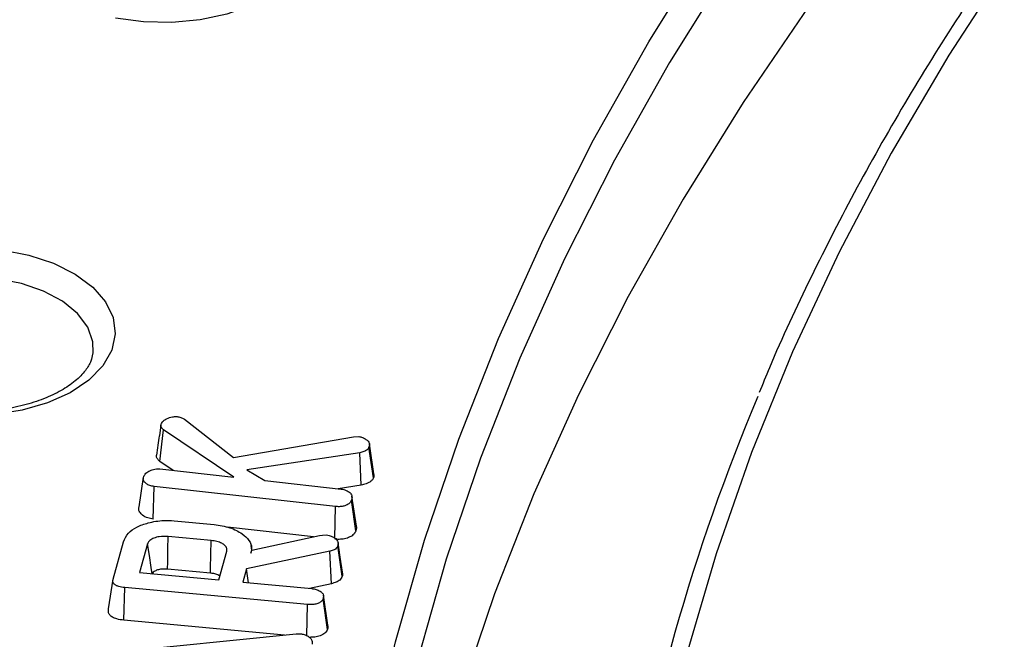
# Model space of a CAD drawing. Units: millimetres. Extents: x -27 to 1132, y -32 to 370.
# Drawn here: x 259 to 269, y 136 to 142 of the extents above; entities that cross this region are included whole.
import ezdxf

# ---------------------------------------------------------------- set-up
doc = ezdxf.new("R2010")
doc.units = ezdxf.units.MM

msp = doc.modelspace()

# ---------------------------------------------------------------- linework, layer by layer
at = {"color": 7, "linetype": 'Continuous', "lineweight": 25}
for p, q in [((260.197388, 138.699701), (260.199735, 138.717742)), ((261.086356, 138.07418), (261.560384, 137.701623)), ((260.857713, 138.014654), (260.843067, 137.915866)), ((260.846209, 137.665155), (260.881428, 137.971954)), ((261.564016, 137.511501), (260.881428, 137.971954)), ((261.560384, 137.701623), (262.725778, 137.903978)), ((262.725778, 137.903978), (262.778448, 137.905725)), ((262.91843, 137.503782), (262.875614, 137.801053)), ((262.923125, 137.545272), (262.879488, 137.834389)), ((262.786318, 137.749154), (261.692361, 137.582797)), ((262.80057, 137.433521), (262.786318, 137.749154)), ((260.977712, 137.576448), (260.846209, 137.665155)), ((260.64567, 137.223794), (260.688911, 137.510977)), ((260.847828, 137.590835), (261.564016, 137.511501)), ((261.692361, 137.582797), (261.864597, 137.478474)), ((260.782403, 137.105502), (260.791829, 137.421857)), ((262.550212, 137.227366), (260.791829, 137.421857)), ((261.864597, 137.478474), (262.606211, 137.396344)), ((262.80057, 137.433521), (262.577214, 137.399555)), ((262.753968, 137.03654), (262.710238, 137.326266)), ((262.543183, 136.921058), (262.550212, 137.227366)), ((262.748195, 136.991474), (262.705194, 137.288177)), ((260.985431, 137.088474), (261.374703, 137.052476)), ((262.336717, 136.933583), (261.504136, 137.025673)), ((261.345643, 136.896953), (260.928523, 136.935747)), ((261.739153, 136.802591), (262.396012, 136.946581)), ((262.396012, 136.946581), (262.425071, 136.949377)), ((262.425071, 136.949377), (262.463817, 136.951124)), ((260.394258, 136.523873), (260.494149, 136.883498)), ((260.729044, 136.865324), (260.65125, 136.585907)), ((261.736907, 136.826805), (261.733596, 136.848779)), ((262.616349, 136.550503), (262.573091, 136.846452)), ((261.419199, 136.514786), (261.496993, 136.794203)), ((262.494389, 136.793679), (261.688905, 136.622254)), ((261.731283, 136.773933), (261.739153, 136.802591)), ((261.74051, 136.802888), (261.737209, 136.824796)), ((262.510785, 136.478566), (262.494389, 136.793679)), ((260.65125, 136.585907), (261.419199, 136.514786)), ((261.337847, 136.580415), (260.922463, 136.619047)), ((261.688905, 136.622254), (261.652884, 136.493118)), ((261.705849, 136.488211), (261.688905, 136.622254)), ((260.350814, 136.235736), (260.394258, 136.523873)), ((261.652884, 136.493118), (262.32064, 136.431258)), ((262.510785, 136.478566), (262.298244, 136.433333)), ((260.499053, 136.124507), (260.506862, 136.441044)), ((262.279472, 136.276784), (260.506862, 136.441044)), ((262.476726, 136.076671), (262.433059, 136.365972)), ((262.273818, 135.97341), (262.279472, 136.276784)), ((262.473468, 136.035974), (262.430217, 136.332003)), ((262.056484, 135.980186), (260.499053, 136.124507)), ((260.368382, 135.811217), (262.170051, 135.991554)), ((262.170051, 135.991554), (262.210916, 135.993126))]:
    msp.add_line(p, q, dxfattribs=at)
at = {"color": 7, "linetype": 'Continuous', "lineweight": 25, "flags": 128}
for points in [[(262.727747, 133.927925), (262.904793, 134.922316), (263.133965, 135.913152), (263.415053, 136.899523), (263.747799, 137.880522), (264.131897, 138.855249), (264.566994, 139.822808), (265.052691, 140.782309), (265.58854, 141.732871), (266.174049, 142.673621), (266.808682, 143.603694), (267.491853, 144.522235), (268.222937, 145.428401), (269.00126, 146.321359), (269.826109, 147.200288), (270.696724, 148.064382), (271.612306, 148.912844), (272.572014, 149.744898), (273.574966, 150.559777), (274.62024, 151.356733)], [(274.788457, 151.121139), (273.747089, 150.327161), (272.747885, 149.515328), (271.791763, 148.686384), (270.879603, 147.841091), (270.012241, 146.980227), (269.190475, 146.104582), (268.41506, 145.214961), (267.686708, 144.312182), (267.00609, 143.397073), (266.373829, 142.470476), (265.790507, 141.533241), (265.25666, 140.586231), (264.772779, 139.630316), (264.339308, 138.666373), (263.956646, 137.695288), (263.625143, 136.717955), (263.345105, 135.735269), (263.116789, 134.748136), (262.940405, 133.757461)], [(276.843442, 150.354009), (275.795761, 149.553818), (274.792961, 148.734688), (273.836069, 147.897457), (272.926065, 147.042981), (272.06388, 146.172136), (271.250397, 145.285814), (270.486449, 144.384921), (269.772817, 143.47038), (269.110234, 142.543128), (268.499376, 141.604113), (267.940869, 140.654297), (267.435285, 139.694652), (266.983142, 138.726161), (266.584902, 137.749815), (266.240974, 136.766614), (265.951708, 135.777565), (265.717402, 134.783679), (265.538296, 133.785975)], [(274.898082, 149.77331), (273.859259, 148.981273), (272.862498, 148.171424), (271.908714, 147.344506), (270.998783, 146.50128), (270.133541, 145.64252), (269.313784, 144.769016), (268.540264, 143.881569), (267.813693, 142.980997), (267.134738, 142.068125), (266.504023, 141.143792), (265.922127, 140.208849), (265.389585, 139.264154), (264.906887, 138.310575), (264.474475, 137.348988), (264.092748, 136.380278), (263.762056, 135.405333), (263.482703, 134.42505), (263.254945, 133.440329), (263.225993, 133.2961)], [(261.337332, 143.503257), (261.588716, 143.436738), (261.812791, 143.343186), (262.000946, 143.226196), (262.145949, 143.090263), (262.242228, 142.940611), (262.286083, 142.782991), (262.275829, 142.623461), (262.21186, 142.468152), (262.096635, 142.32303), (261.93458, 142.193674), (261.731925, 142.085055), (261.496456, 142.001347), (261.237224, 141.945766), (260.964189, 141.920449), (260.687845, 141.926369), (260.418811, 141.963297)], [(259.314179, 139.714741), (259.576741, 139.664637), (259.817325, 139.585926), (260.026686, 139.481631), (260.196779, 139.355762), (260.321067, 139.213155), (260.394774, 139.05929), (260.415067, 138.90008), (260.381166, 138.741645), (260.294375, 138.590071), (260.158028, 138.451185), (259.977365, 138.330323), (259.759329, 138.232131), (259.5123, 138.160381), (259.245769, 138.117831), (258.96998, 138.106116), (258.695532, 138.125686)], [(260.922463, 136.619047), (260.923822, 136.690133), (260.926172, 136.81294), (260.928523, 136.935747)], [(260.771348, 136.574785), (260.762495, 136.635588), (260.745769, 136.750457), (260.729044, 136.865324)], [(261.337847, 136.580415), (261.339001, 136.627237), (261.342323, 136.762095), (261.345643, 136.896953)], [(262.618573, 136.590352), (262.596788, 136.73473), (262.575003, 136.879109)]]:
    msp.add_lwpolyline(points, dxfattribs=at)
at = {"color": 8, "linetype": 'Continuous', "lineweight": 25, "flags": 128}
msp.add_lwpolyline([(260.199735, 138.717742), (260.196845, 138.824729), (260.147661, 138.966394), (260.048532, 139.099059), (259.903788, 139.216928), (259.719757, 139.314848), (259.504482, 139.38854), (259.26737, 139.434783)], dxfattribs=at)
at = {"color": 7, "linetype": 'Continuous', "lineweight": 25}
msp.add_arc((284.797087, 130.629718), 19.70231, 157.1079622, 171.2203035, dxfattribs=at)
for points, knots in [([(276.716099, 150.351379), (276.54717, 150.225373), (276.057413, 149.860059), (275.274209, 149.243192), (274.379172, 148.496224), (273.522094, 147.734316), (272.703103, 146.958389), (271.923053, 146.169012), (271.182562, 145.366863), (270.48227, 144.552608), (269.822761, 143.726931), (269.204619, 142.890526), (268.628282, 142.044112), (268.094549, 141.188365), (267.602707, 140.324179), (267.157491, 139.451669), (266.843818, 138.787191), (266.692878, 138.411772), (266.660722, 138.331793)], [0, 0, 0, 0, 0.03560826, 0.10323496, 0.17086235, 0.23848672, 0.30610691, 0.37372159, 0.44132929, 0.50892839, 0.57651716, 0.64409375, 0.71165627, 0.77920285, 0.84673169, 0.91424119, 0.98172999, 1, 1, 1, 1]), ([(260.194795, 138.705529), (260.191132, 138.68323), (260.182992, 138.633684), (260.129303, 138.544421), (260.03392, 138.444866), (259.895396, 138.349762), (259.724853, 138.268598), (259.526827, 138.204905), (259.308202, 138.161927), (259.077345, 138.14246), (258.879547, 138.145636), (258.763234, 138.158708), (258.723103, 138.163218)], [0, 0, 0, 0, 0.08494153, 0.18873361, 0.29995534, 0.40673141, 0.51288135, 0.61945402, 0.72679018, 0.83473358, 0.94297878, 1, 1, 1, 1]), ([(260.859633, 138.024377), (260.865263, 138.035989), (260.875283, 138.056659), (260.915692, 138.082133), (260.96197, 138.095886), (261.000949, 138.09985), (261.017959, 138.098567), (261.021578, 138.098294)], [0, 0, 0, 0, 0.273373144, 0.486617685, 0.772606697, 0.951619365, 1, 1, 1, 1]), ([(261.021578, 138.098294), (261.028233, 138.09714), (261.041467, 138.094844), (261.06329, 138.08641), (261.077338, 138.078961), (261.086356, 138.07418)], [0, 0, 0, 0, 0.26594092, 0.52876639, 1, 1, 1, 1]), ([(260.881428, 137.971954), (260.873751, 137.979352), (260.859572, 137.993018), (260.856526, 138.011974), (260.858975, 138.021748), (260.859633, 138.024377)], [0, 0, 0, 0, 0.46325847, 0.85565224, 1, 1, 1, 1]), ([(260.843067, 137.915866), (260.842784, 137.913952), (260.834424, 137.857536), (260.824003, 137.789877), (260.813936, 137.724513)], [0, 0, 0, 0, 0.03392271, 1, 1, 1, 1]), ([(262.778448, 137.905725), (262.790163, 137.903408), (262.810208, 137.899442), (262.836124, 137.885682), (262.849354, 137.875244), (262.857452, 137.868854)], [0, 0, 0, 0, 0.35300448, 0.60397359, 1, 1, 1, 1]), ([(262.875614, 137.801053), (262.870873, 137.792773), (262.861334, 137.776113), (262.826088, 137.75905), (262.799312, 137.752387), (262.786318, 137.749154)], [0, 0, 0, 0, 0.33712463, 0.67830498, 1, 1, 1, 1]), ([(262.857452, 137.868854), (262.863874, 137.862798), (262.878999, 137.848535), (262.882077, 137.824147), (262.877533, 137.807908), (262.875614, 137.801053)], [0, 0, 0, 0, 0.29890361, 0.70403073, 1, 1, 1, 1]), ([(260.846209, 137.665155), (260.839354, 137.671472), (260.823644, 137.685948), (260.812568, 137.706902), (260.814682, 137.720508), (260.815299, 137.724478)], [0, 0, 0, 0, 0.354098601, 0.811507847, 1, 1, 1, 1]), ([(260.791829, 137.421857), (260.777346, 137.424212), (260.748204, 137.428953), (260.715461, 137.447512), (260.693946, 137.469235), (260.684915, 137.49132), (260.687711, 137.505076), (260.688911, 137.510977)], [0, 0, 0, 0, 0.217531651, 0.437735631, 0.649827352, 0.849794406, 1, 1, 1, 1]), ([(260.688911, 137.510977), (260.693399, 137.521383), (260.700267, 137.537308), (260.719197, 137.556908), (260.732827, 137.565379), (260.739764, 137.569691)], [0, 0, 0, 0, 0.480711017, 0.735677428, 1, 1, 1, 1]), ([(260.739764, 137.569691), (260.754496, 137.575893), (260.777426, 137.585546), (260.815674, 137.592372), (260.836819, 137.591361), (260.847828, 137.590835)], [0, 0, 0, 0, 0.4627521, 0.72029322, 1, 1, 1, 1]), ([(262.91843, 137.503782), (262.9145, 137.496138), (262.905812, 137.479239), (262.873417, 137.455565), (262.834321, 137.441716), (262.808013, 137.435328), (262.80057, 137.433521)], [0, 0, 0, 0, 0.23307178, 0.51524041, 0.86285361, 1, 1, 1, 1]), ([(262.920752, 137.545154), (262.922308, 137.538639), (262.925615, 137.524788), (262.920918, 137.511055), (262.91843, 137.503782)], [0, 0, 0, 0, 0.47034146, 1, 1, 1, 1]), ([(262.606211, 137.396344), (262.622877, 137.392906), (262.656209, 137.386031), (262.681106, 137.368561), (262.692868, 137.358964), (262.6946, 137.357551)], [0, 0, 0, 0, 0.46026058, 0.92051825, 1, 1, 1, 1]), ([(262.6946, 137.357551), (262.701521, 137.347074), (262.712342, 137.330693), (262.710256, 137.306812), (262.706891, 137.294425), (262.705194, 137.288177)], [0, 0, 0, 0, 0.46799312, 0.73165628, 1, 1, 1, 1]), ([(260.782403, 137.105502), (260.764563, 137.108445), (260.72472, 137.115016), (260.67961, 137.140124), (260.649087, 137.172297), (260.64079, 137.201308), (260.64455, 137.218632), (260.64567, 137.223794)], [0, 0, 0, 0, 0.20298076, 0.45330138, 0.66577781, 0.90041176, 1, 1, 1, 1]), ([(262.705194, 137.288177), (262.700027, 137.278092), (262.690473, 137.259444), (262.658927, 137.239572), (262.624436, 137.227766), (262.587208, 137.224327), (262.562687, 137.226341), (262.550212, 137.227366)], [0, 0, 0, 0, 0.25672853, 0.47473668, 0.64756241, 0.82069578, 1, 1, 1, 1]), ([(260.494149, 136.883498), (260.506886, 136.913157), (260.530149, 136.967326), (260.621356, 137.030756), (260.739483, 137.073491), (260.866624, 137.094979), (260.9521, 137.090299), (260.985431, 137.088474)], [0, 0, 0, 0, 0.23342586, 0.4263236, 0.61869224, 0.85131007, 1, 1, 1, 1]), ([(261.374703, 137.052476), (261.426821, 137.044311), (261.530038, 137.028141), (261.643176, 136.968547), (261.718444, 136.900638), (261.742698, 136.83316), (261.734602, 136.791152), (261.731283, 136.773933)], [0, 0, 0, 0, 0.24064019, 0.47656904, 0.67027482, 0.86484763, 1, 1, 1, 1]), ([(262.750898, 137.036337), (262.752434, 137.030788), (262.756578, 137.015823), (262.751432, 137.000878), (262.748195, 136.991474)], [0, 0, 0, 0, 0.3707527, 1, 1, 1, 1]), ([(260.928523, 136.935747), (260.898755, 136.93681), (260.850173, 136.938547), (260.788748, 136.921838), (260.748249, 136.900173), (260.733781, 136.878701), (260.729727, 136.867253), (260.729044, 136.865324)], [0, 0, 0, 0, 0.33804046, 0.5516949, 0.76584136, 0.96055645, 1, 1, 1, 1]), ([(262.463817, 136.951124), (262.472983, 136.949792), (262.494521, 136.946663), (262.524986, 136.933779), (262.542875, 136.921769), (262.552508, 136.915301)], [0, 0, 0, 0, 0.25484002, 0.59877586, 1, 1, 1, 1]), ([(262.748195, 136.991474), (262.742626, 136.980218), (262.731489, 136.95771), (262.692069, 136.930155), (262.64215, 136.911978), (262.589258, 136.907094), (262.557407, 136.909624), (262.542947, 136.910772)], [0, 0, 0, 0, 0.21742184, 0.43476738, 0.65287369, 0.84241236, 1, 1, 1, 1]), ([(261.496993, 136.794203), (261.498108, 136.802897), (261.500555, 136.82198), (261.481306, 136.84917), (261.447065, 136.872983), (261.400711, 136.890298), (261.363759, 136.894764), (261.345643, 136.896953)], [0, 0, 0, 0, 0.17268156, 0.37904902, 0.56659413, 0.7875319, 1, 1, 1, 1]), ([(262.573091, 136.846452), (262.569505, 136.838119), (262.563242, 136.823569), (262.536545, 136.805258), (262.511487, 136.797999), (262.496274, 136.794155), (262.494389, 136.793679)], [0, 0, 0, 0, 0.347488231, 0.606774515, 0.951291727, 1, 1, 1, 1]), ([(262.552508, 136.915301), (262.561269, 136.905186), (262.574923, 136.889424), (262.577006, 136.865326), (262.574408, 136.852801), (262.573091, 136.846452)], [0, 0, 0, 0, 0.46900216, 0.73086066, 1, 1, 1, 1]), ([(260.922463, 136.619047), (260.903038, 136.620037), (260.869487, 136.621748), (260.823743, 136.612537), (260.793412, 136.598926), (260.776941, 136.583142), (260.773638, 136.573405), (260.772176, 136.569097)], [0, 0, 0, 0, 0.29901202, 0.51646308, 0.73459255, 0.8825799, 1, 1, 1, 1]), ([(261.42955, 136.551961), (261.42294, 136.55656), (261.407038, 136.567624), (261.37334, 136.576335), (261.348538, 136.579186), (261.337847, 136.580415)], [0, 0, 0, 0, 0.28812796, 0.69312845, 1, 1, 1, 1]), ([(262.616349, 136.550503), (262.61027, 136.537628), (262.599856, 136.515574), (262.55863, 136.491159), (262.527299, 136.482913), (262.510785, 136.478566)], [0, 0, 0, 0, 0.39880417, 0.68310627, 1, 1, 1, 1]), ([(262.616396, 136.590291), (262.618099, 136.580919), (262.620518, 136.567608), (262.617301, 136.554409), (262.616349, 136.550503)], [0, 0, 0, 0, 0.70412194, 1, 1, 1, 1]), ([(260.506862, 136.441044), (260.486718, 136.443477), (260.45524, 136.447278), (260.419016, 136.461909), (260.399576, 136.478101), (260.389931, 136.499581), (260.392632, 136.514746), (260.394258, 136.523873)], [0, 0, 0, 0, 0.29268229, 0.45735219, 0.62298908, 0.77311289, 1, 1, 1, 1]), ([(262.32064, 136.431258), (262.33147, 136.429698), (262.357468, 136.425951), (262.38821, 136.413464), (262.405375, 136.402625), (262.412055, 136.398406)], [0, 0, 0, 0, 0.30367005, 0.72898793, 1, 1, 1, 1]), ([(262.412055, 136.398406), (262.419173, 136.391324), (262.433441, 136.37713), (262.434521, 136.353494), (262.431566, 136.33874), (262.430217, 136.332003)], [0, 0, 0, 0, 0.351075756, 0.70367663, 1, 1, 1, 1]), ([(262.430217, 136.332003), (262.426511, 136.323873), (262.419048, 136.307505), (262.388885, 136.2889), (262.352945, 136.277453), (262.314981, 136.274549), (262.291214, 136.276045), (262.279472, 136.276784)], [0, 0, 0, 0, 0.215981863, 0.434867011, 0.640972339, 0.822614625, 1, 1, 1, 1]), ([(260.499053, 136.124507), (260.475347, 136.127507), (260.435209, 136.132587), (260.387155, 136.152116), (260.358904, 136.175745), (260.345682, 136.204872), (260.348986, 136.224743), (260.350814, 136.235736)], [0, 0, 0, 0, 0.26187358, 0.44337632, 0.62568875, 0.79293152, 1, 1, 1, 1]), ([(262.473916, 136.076508), (262.475517, 136.070238), (262.478967, 136.056729), (262.475387, 136.043216), (262.473468, 136.035974)], [0, 0, 0, 0, 0.46408325, 1, 1, 1, 1]), ([(262.210916, 135.993126), (262.222769, 135.99147), (262.251079, 135.987514), (262.279118, 135.972231), (262.295392, 135.961298), (262.300818, 135.957653)], [0, 0, 0, 0, 0.32438358, 0.77475564, 1, 1, 1, 1]), ([(262.473468, 136.035974), (262.466936, 136.023099), (262.454346, 135.998282), (262.406573, 135.972592), (262.356109, 135.959085), (262.323036, 135.959547), (262.309239, 135.95974)], [0, 0, 0, 0, 0.297392665, 0.573208965, 0.821957803, 1, 1, 1, 1]), ([(262.300818, 135.957653), (262.308023, 135.950047), (262.324241, 135.932926), (262.326023, 135.909006), (262.323563, 135.894535), (262.322915, 135.890726)], [0, 0, 0, 0, 0.37065416, 0.83434142, 1, 1, 1, 1])]:
    msp.add_open_spline(points, degree=3, knots=knots, dxfattribs=at)

doc.saveas('drawing.dxf')
